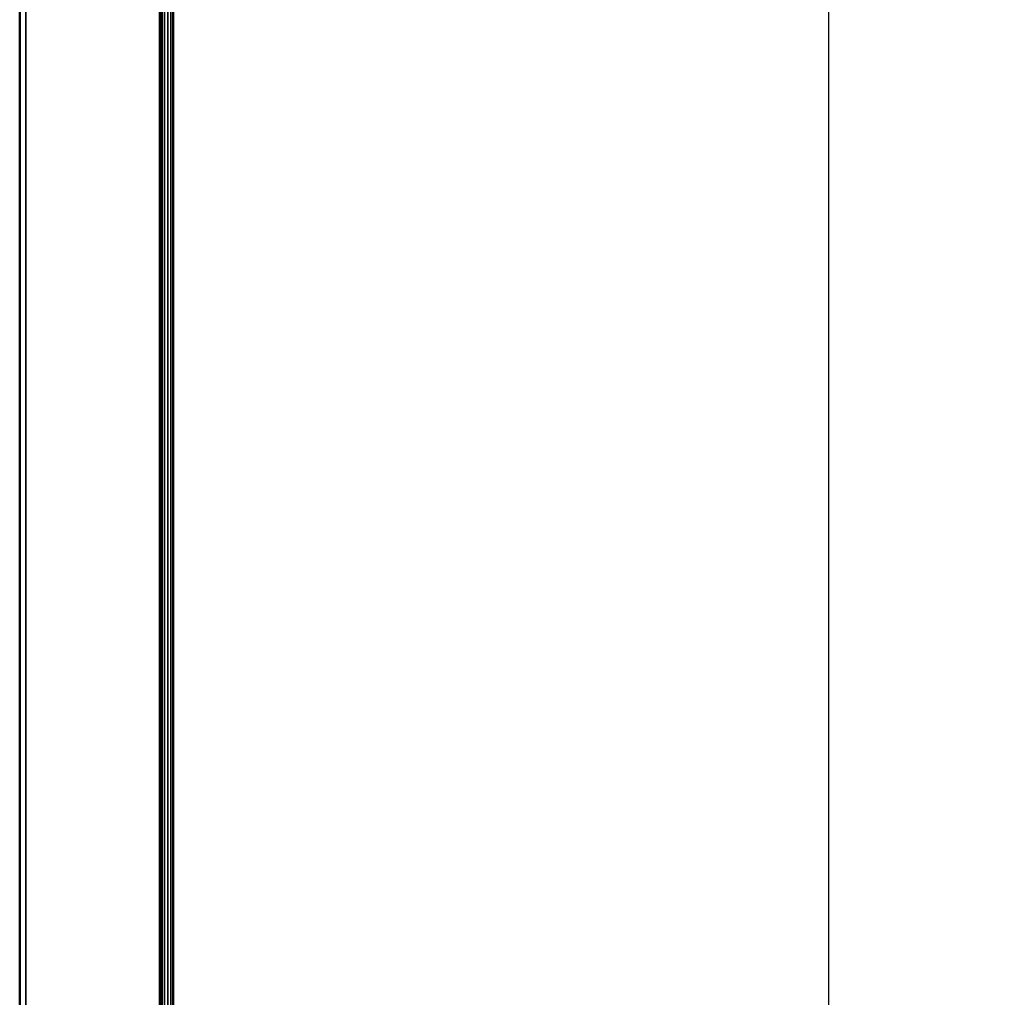
# Model space of a CAD drawing. Units: millimetres. Extents: x 138 to 13488, y -800 to 2950.
# Drawn here: x 2679 to 2992, y 1999 to 2310 of the extents above; entities that cross this region are included whole.
import ezdxf

# ---------------------------------------------------------------- set-up
doc = ezdxf.new("R2010")
doc.units = ezdxf.units.MM
doc.header["$LTSCALE"] = 10
for name, color, linetype, lineweight in [('Dimension (ISO)', 7, 'Continuous', 25), ('Visible (ISO)', 7, 'Continuous', 50), ('Visible Narrow (ISO)', 7, 'Continuous', 35)]:
    doc.layers.add(name, color=color, linetype=linetype, lineweight=lineweight)
doc.styles.add('Standardtext', font='GENISO.shx')
doc.dimstyles.new('Default (ISO)', dxfattribs={"dimscale": 10, "dimtxt": 3.5, "dimasz": 4, "dimexe": 2, "dimexo": 0, "dimgap": 0.35, "dimtad": 1, "dimrnd": 1e-08, "dimtxsty": 'Standardtext', "dimblk": 'Filled-3', "dimcen": 0.09, "dimdle": 15, "dimclrd": 256, "dimclre": 256, "dimclrt": 256, "dimadec": 1, "dimazin": 2, "dimtfac": 1, "dimtdec": 3, "dimtmove": 0, "dimatfit": 3, "dimldrblk": 'Filled-3', "dimfxl": 1, "dimtolj": 1, "dimlwd": 25, "dimlwe": 25, "dimarcsym": 0})

# ---------------------------------------------------------------- blocks, each defined once
blk = doc.blocks.new('Filled-3')
at = {"color": 0}
for p, q in [((0, 0), (-1, 0.125)), ((-1, 0.125), (-1, -0.125)), ((-1, 0), (0, 0)), ((-1, -0.125), (0, 0))]:
    blk.add_line(p, q, dxfattribs=at)
at = {"color": 0, "flags": 128}
blk.add_lwpolyline([(-1, -0.125), (0, 0), (-1, 0.125), (-1, -0.125)], dxfattribs=at)
at = {"color": 0}
blk.add_solid([(-1, -0.125), (0, 0), (-1, 0.125), (-1, -0.125)], dxfattribs=at)
blk = doc.blocks.new('*D31')
at = {"layer": 'Defpoints', "color": 0, "transparency": 16777216}
for p in [(2728.79, 2611.34), (2703.09, 1503.79), (2935.77, 1503.79)]:
    blk.add_point(p, dxfattribs=at)
at = {"layer": 'Dimension (ISO)', "color": 208, "lineweight": 25, "true_color": 0x3f003f, "transparency": 16777216}
for p, q in [((2728.79, 2611.34), (2955.77, 2611.34)), ((2935.77, 2571.34), (2935.77, 1543.79)), ((2703.09, 1503.79), (2955.77, 1503.79))]:
    blk.add_line(p, q, dxfattribs=at)
at = {"layer": 'Dimension (ISO)', "color": 208, "lineweight": 25, "true_color": 0x3f003f, "transparency": 16777216, "xscale": 40, "yscale": 40, "zscale": 40}
for p, rotation in [((2935.77, 2611.34), 90), ((2935.77, 1503.79), 270)]:
    blk.add_blockref('Filled-3', p, dxfattribs=dict(at, rotation=rotation))
at = {"layer": 'Dimension (ISO)', "lineweight": 25, "transparency": 16777216, "insert": (2887.25, 2057.57), "char_height": 35, "attachment_point": 2, "rotation": 90, "style": 'Standardtext'}
blk.add_mtext('\\A1; \\f|b0|i0;\\H0.0000;Height', dxfattribs=at)

msp = doc.modelspace()

# ---------------------------------------------------------------- linework, layer by layer
at = {"layer": 'Visible (ISO)'}
for p, q in [((2678.695, 1508.292), (2678.695, 2508.292)), ((2723.327, 2508.292), (2723.327, 1508.292)), ((2723.745, 2508.292), (2723.745, 1508.292)), ((2723.895, 2508.292), (2723.895, 1508.292)), ((2727.511, 2508.292), (2727.511, 1508.292))]:
    msp.add_line(p, q, dxfattribs=at)
at = {"layer": 'Visible Narrow (ISO)'}
for p, q in [((2680.695, 2458.292), (2680.695, 1558.292)), ((2723.127, 2458.292), (2723.127, 1558.292)), ((2724.695, 1558.292), (2724.695, 2458.292)), ((2725.764, 2458.292), (2725.764, 1558.292)), ((2726.762, 1558.292), (2726.762, 2458.292))]:
    msp.add_line(p, q, dxfattribs=at)

# ---------------------------------------------------------------- dimensions: what is measured, and where the dimension line sits
at = {"layer": 'Dimension (ISO)', "color": 208, "lineweight": 25, "true_color": 0x3f003f}
dim = msp.add_linear_dim(base=(2935.772, 1503.792), p1=(2728.794, 2611.342), p2=(2703.095, 1503.792), angle=90, text=' \\f|b0|i0;\\H0.0000;Height', dimstyle='Default (ISO)', override={"dimgap": 0.35, "dimdec": 2, "dimtol": 0, "dimlim": 0, "dimtp": 0, "dimtm": 0, "dimtdec": 3, "dimtofl": 0, "dimatfit": 1}, dxfattribs=at)
dim.commit()
dim.dimension.update_dxf_attribs({"geometry": '*D31', "text_midpoint": (2935.772, 2057.567), "dimtype": 160})

doc.saveas('drawing.dxf')
